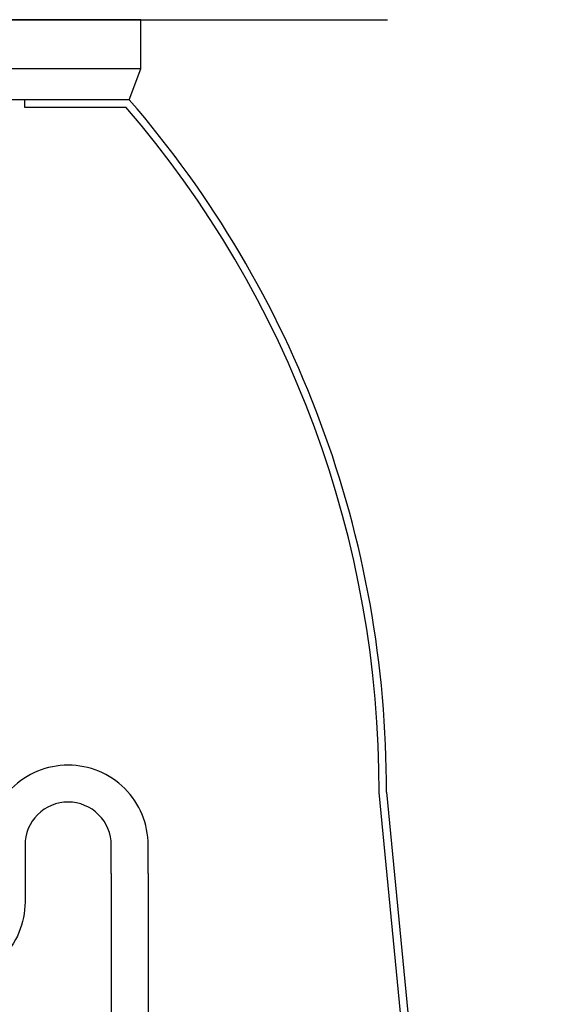
# Model space of a CAD drawing. Units: millimetres. Extents: x 1 to 371, y 0 to 989.
# Drawn here: x 286 to 371, y 185 to 345 of the extents above; entities that cross this region are included whole.
import ezdxf

# ---------------------------------------------------------------- set-up
doc = ezdxf.new("R2010")
doc.units = ezdxf.units.MM
for name, color, linetype in [('AR-VIS-01', 1, 'Continuous'), ('AR-VIS-02', 2, 'Continuous'), ('AR-VIS-08', 8, 'Continuous')]:
    doc.layers.add(name, color=color, linetype=linetype)

# ---------------------------------------------------------------- blocks, each defined once
blk = doc.blocks.new('Navi_lateral')
at = {"layer": 'AR-VIS-01'}
for q in [(144.62, 344.87), (302.57, 344.87)]:
    blk.add_line((305.57, 344.87), q, dxfattribs=at)
for points in [[(286.67, 331.87), (286.67, 330.67), (303.12, 330.67)], [(345.43, 219.33), (362.27, 45.37), (371.21, 45.37), (371.21, 35.87), (370.01, 35.87), (370.01, 44.17), (361.18, 44.17), (344.23, 219.28)]]:
    blk.add_lwpolyline(points, dxfattribs=at)
for radius, start, end in [(171.22, 359.8354, 40.8763), (170.02, 359.8153, 40.6917)]:
    blk.add_arc((174.21, 219.82), radius, start, end, dxfattribs=at)
at = {"layer": 'AR-VIS-02', "ltscale": 10}
for p, q in [((305.57, 344.87), (141.77, 344.87)), ((305.57, 336.87), (305.57, 344.87)), ((305.57, 336.87), (141.77, 336.87)), ((303.67, 331.87), (305.57, 336.87)), ((303.67, 331.87), (143.67, 331.87))]:
    blk.add_line(p, q, dxfattribs=at)
at = {"layer": 'AR-VIS-08'}
for p, q in [((300.74, 206.12), (300.74, 171.87)), ((306.74, 206.12), (306.74, 171.87))]:
    blk.add_line(p, q, dxfattribs=at)
for points in [[(306.74, 206.12), (306.74, 210.74, 0.414214), (293.74, 223.74, 0.414214), (280.74, 210.74), (280.74, 206.12)], [(300.74, 206.12), (300.74, 210.74, 0.414214), (293.74, 217.74, 0.414214), (286.74, 210.74), (286.74, 206.12)], [(286.74, 206.12), (286.74, 201.51, -0.414214), (273.74, 188.51, -0.414214), (260.74, 201.51), (260.74, 206.12)]]:
    blk.add_lwpolyline(points, format="xyb", dxfattribs=at)

msp = doc.modelspace()

# ---------------------------------------------------------------- linework, layer by layer
at = {"layer": 'AR-VIS-02', "ltscale": 10}
msp.add_line((101.77, 344.87), (345.57, 344.87), dxfattribs=at)

# ---------------------------------------------------------------- block references
msp.add_blockref('Navi_lateral', (0, 0))

doc.saveas('drawing.dxf')
